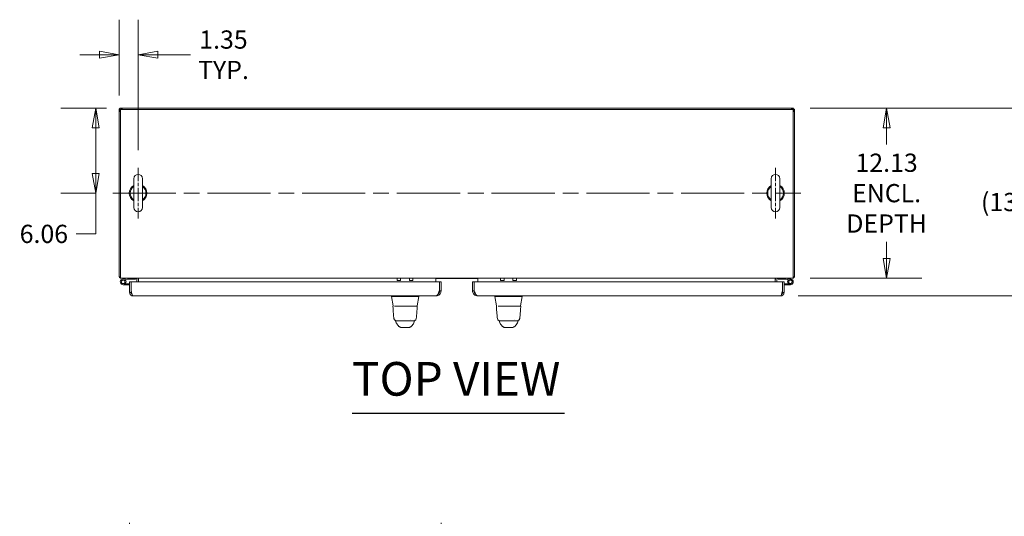
# Model space of a CAD drawing. Units: inches. Extents: x 10 to 329, y 6 to 204.
# Drawn here: x 72 to 142, y 169 to 204 of the extents above; entities that cross this region are included whole.
import ezdxf

# ---------------------------------------------------------------- set-up
doc = ezdxf.new("R2010")
doc.units = ezdxf.units.IN
doc.header["$LTSCALE"] = 20
doc.header["$MEASUREMENT"] = 0
doc.linetypes.add('CHAIN', pattern=[0.7087, 0.4724, -0.0591, 0.1181, -0.0591])
doc.layers.get('0').update_dxf_attribs({"lineweight": 0})
for name, color, linetype, lineweight in [('Center Mark (ANSI)', 7, 'Continuous', 5), ('Centerline (ANSI)', 7, 'Continuous', 5), ('Dimension (ANSI)', 7, 'Continuous', 5), ('Symbol (ANSI)', 7, 'Continuous', 5), ('Visible (ANSI)', 7, 'Continuous', 5)]:
    doc.layers.add(name, color=color, linetype=linetype, lineweight=lineweight)
doc.styles.add('ROMANS', font='tahoma.ttf')
doc.styles.add('Text Style168', font='tahoma.ttf')
doc.dimstyles.new('Default (ANSI)', dxfattribs={"dimscale": 20, "dimtxt": 0.065, "dimasz": 0.07, "dimexe": 0.125, "dimexo": 0.0625, "dimgap": 0.031496, "dimtad": 0, "dimtih": 1, "dimtoh": 1, "dimrnd": 1e-08, "dimzin": 0, "dimdsep": 46, "dimtxsty": 'ROMANS', "dimblk": 'Filled-1', "dimcen": 0.09, "dimdle": 0.393701, "dimclrd": 256, "dimclre": 256, "dimclrt": 256, "dimadec": 0, "dimazin": 0, "dimtfac": 1, "dimtofl": 0, "dimtmove": 0, "dimatfit": 3, "dimfxl": 1, "dimtolj": 1, "dimtzin": 0, "dimlwd": -1, "dimlwe": -1, "dimarcsym": 0})

# ---------------------------------------------------------------- blocks, each defined once
blk = doc.blocks.new('Filled-1')
at = {"color": 0}
for p, q in [((0, 0), (-1, 0.179)), ((-1, 0.179), (-1, -0.179)), ((-1, 0), (0, 0)), ((-1, -0.179), (0, 0))]:
    blk.add_line(p, q, dxfattribs=at)
at = {"color": 0, "flags": 128}
blk.add_lwpolyline([(-1, -0.179), (0, 0), (-1, 0.179), (-1, -0.179)], dxfattribs=at)
at = {"color": 0}
blk.add_solid([(-1, -0.179), (0, 0), (-1, 0.179), (-1, -0.179)], dxfattribs=at)
blk = doc.blocks.new('*D14')
at = {"layer": 'Defpoints', "color": 0, "transparency": 16777216}
for p in [(102.164, 166.038), (79.977, 160.145), (102.164, 160.145)]:
    blk.add_point(p, dxfattribs=at)
at = {"layer": 'Dimension (ANSI)', "transparency": 16777216}
for p, q in [((79.977, 161.395), (79.977, 168.538)), ((102.164, 161.395), (102.164, 168.538)), ((81.377, 166.038), (84.995, 166.038)), ((100.764, 166.038), (97.146, 166.038))]:
    blk.add_line(p, q, dxfattribs=at)
at = {"layer": 'Dimension (ANSI)', "transparency": 16777216, "xscale": 1.400000005960464, "yscale": 1.400000005960464, "zscale": 1.400000005960464, "rotation": 180}
blk.add_blockref('Filled-1', (79.977, 166.038), dxfattribs=at)
at = {"layer": 'Dimension (ANSI)', "transparency": 16777216, "xscale": 1.400000005960464, "yscale": 1.400000005960464, "zscale": 1.400000005960464}
blk.add_blockref('Filled-1', (102.164, 166.038), dxfattribs=at)
at = {"layer": 'Dimension (ANSI)', "transparency": 16777216, "insert": (91.071, 166.038), "char_height": 1.3, "attachment_point": 5, "style": 'ROMANS'}
blk.add_mtext('\\A1;\\fTahoma|b0|i0;\\H1.3000;22.19 (2 PL.)\\P\\fTahoma|b0|i0;\\H1.3000;DOOR WIDTH', dxfattribs=at)
blk = doc.blocks.new('*D25')
at = {"layer": 'Defpoints', "color": 0, "transparency": 16777216}
for p in [(127.211, 198.092), (127.211, 185.967), (133.911, 185.967)]:
    blk.add_point(p, dxfattribs=at)
at = {"layer": 'Dimension (ANSI)', "transparency": 16777216}
for p, q in [((128.461, 198.092), (136.411, 198.092)), ((133.911, 196.692), (133.911, 195.502)), ((133.911, 187.367), (133.911, 188.558)), ((128.461, 185.967), (136.411, 185.967))]:
    blk.add_line(p, q, dxfattribs=at)
at = {"layer": 'Dimension (ANSI)', "transparency": 16777216, "xscale": 1.400000005960464, "yscale": 1.400000005960464, "zscale": 1.400000005960464}
for p, rotation in [((133.911, 198.092), 90), ((133.911, 185.967), 270)]:
    blk.add_blockref('Filled-1', p, dxfattribs=dict(at, rotation=rotation))
at = {"layer": 'Dimension (ANSI)', "transparency": 16777216, "insert": (133.911, 192.03), "char_height": 1.3, "attachment_point": 5, "style": 'ROMANS'}
blk.add_mtext('\\A1;\\fTahoma|b0|i0;\\H1.3000;12.13\\P\\fTahoma|b0|i0;\\H1.3000;ENCL.\\P\\fTahoma|b0|i0;\\H1.3000;DEPTH', dxfattribs=at)
blk = doc.blocks.new('*D26')
at = {"layer": 'Defpoints', "color": 0, "transparency": 16777216}
for p in [(127.211, 198.092), (126.357, 184.7), (143.45, 184.7)]:
    blk.add_point(p, dxfattribs=at)
at = {"layer": 'Dimension (ANSI)', "transparency": 16777216}
for p, q in [((128.461, 198.092), (145.95, 198.092)), ((143.45, 196.692), (143.45, 192.885)), ((143.45, 186.1), (143.45, 189.907)), ((127.607, 184.7), (145.95, 184.7))]:
    blk.add_line(p, q, dxfattribs=at)
at = {"layer": 'Dimension (ANSI)', "transparency": 16777216, "xscale": 1.400000005960464, "yscale": 1.400000005960464, "zscale": 1.400000005960464}
for p, rotation in [((143.45, 198.092), 90), ((143.45, 184.7), 270)]:
    blk.add_blockref('Filled-1', p, dxfattribs=dict(at, rotation=rotation))
at = {"layer": 'Dimension (ANSI)', "transparency": 16777216, "insert": (143.45, 191.396), "char_height": 1.3, "attachment_point": 5, "style": 'ROMANS'}
blk.add_mtext('\\A1;(13.39)', dxfattribs=at)
blk = doc.blocks.new('*D28')
at = {"layer": 'Defpoints', "color": 0, "transparency": 16777216}
for p in [(79.581, 198.092), (77.567, 192.03), (78.771, 192.03)]:
    blk.add_point(p, dxfattribs=at)
at = {"layer": 'Dimension (ANSI)', "transparency": 16777216}
for p, q in [((78.331, 198.092), (75.067, 198.092)), ((77.567, 196.692), (77.567, 193.43)), ((77.521, 192.03), (75.067, 192.03)), ((77.567, 192.03), (77.567, 189.125)), ((77.567, 189.125), (76.167, 189.125))]:
    blk.add_line(p, q, dxfattribs=at)
at = {"layer": 'Dimension (ANSI)', "transparency": 16777216, "xscale": 1.400000005960464, "yscale": 1.400000005960464, "zscale": 1.400000005960464}
for p, rotation in [((77.567, 198.092), 90), ((77.567, 192.03), 270)]:
    blk.add_blockref('Filled-1', p, dxfattribs=dict(at, rotation=rotation))
at = {"layer": 'Dimension (ANSI)', "transparency": 16777216, "insert": (73.869, 189.125), "char_height": 1.3, "attachment_point": 5, "style": 'ROMANS'}
blk.add_mtext('\\A1;6.06', dxfattribs=at)
blk = doc.blocks.new('*D29')
at = {"layer": 'Defpoints', "color": 0, "transparency": 16777216}
for p in [(80.581, 201.894), (79.227, 197.738), (80.581, 193.84)]:
    blk.add_point(p, dxfattribs=at)
at = {"layer": 'Dimension (ANSI)', "transparency": 16777216}
for p, q in [((79.227, 198.988), (79.227, 204.394)), ((80.581, 195.09), (80.581, 204.394)), ((77.827, 201.894), (76.427, 201.894)), ((81.981, 201.894), (84.318, 201.894))]:
    blk.add_line(p, q, dxfattribs=at)
at = {"layer": 'Dimension (ANSI)', "transparency": 16777216, "xscale": 1.400000005960464, "yscale": 1.400000005960464, "zscale": 1.400000005960464}
blk.add_blockref('Filled-1', (79.227, 201.894), dxfattribs=at)
at = {"layer": 'Dimension (ANSI)', "transparency": 16777216, "xscale": 1.400000005960464, "yscale": 1.400000005960464, "zscale": 1.400000005960464, "rotation": 180}
blk.add_blockref('Filled-1', (80.581, 201.894), dxfattribs=at)
at = {"layer": 'Dimension (ANSI)', "transparency": 16777216, "insert": (86.665, 201.894), "char_height": 1.3, "attachment_point": 5, "style": 'ROMANS'}
blk.add_mtext('\\A1;\\fTahoma|b0|i0;\\H1.3000;1.35\\P\\fTahoma|b0|i0;\\H1.3000;TYP.', dxfattribs=at)

msp = doc.modelspace()

# ---------------------------------------------------------------- linework, layer by layer
at = {"layer": 'Center Mark (ANSI)', "linetype": 'CHAIN', "ltscale": 0.10045}
for p, q in [((80.5809, 193.8397), (80.5809, 190.2197)), ((125.9979, 193.8397), (125.9979, 190.2197))]:
    msp.add_line(p, q, dxfattribs=at)
at = {"layer": 'Centerline (ANSI)', "linetype": 'CHAIN', "ltscale": 0.476224}
msp.add_line((78.7709, 192.0297), (127.8079, 192.0297), dxfattribs=at)
at = {"layer": 'Symbol (ANSI)', "lineweight": 30}
msp.add_line((95.8245, 176.3527), (110.9675, 176.3527), dxfattribs=at)
at = {"layer": 'Visible (ANSI)'}
for p, q in [((79.2269, 197.9516), (79.2985, 197.9516)), ((79.2269, 197.7382), (79.2269, 197.9516)), ((79.3309, 186.3212), (79.3309, 197.9257)), ((79.3675, 198.0206), (79.3675, 198.0922)), ((79.3675, 198.0922), (79.5809, 198.0922)), ((79.3934, 197.9882), (127.1854, 197.9882)), ((79.5809, 198.0922), (126.9979, 198.0922)), ((126.9979, 198.0922), (127.2113, 198.0922)), ((127.2113, 198.0922), (127.2113, 198.0206)), ((127.2479, 197.9257), (127.2479, 186.3212)), ((127.2804, 197.9516), (127.3519, 197.9516)), ((127.3519, 197.9516), (127.3519, 197.7382)), ((79.2269, 197.7382), (79.2269, 186.1337)), ((127.3519, 186.1337), (127.3519, 197.7382)), ((80.2709, 193.0597), (80.2709, 190.9997)), ((80.8909, 190.9997), (80.8909, 193.0597)), ((125.6879, 193.0597), (125.6879, 190.9997)), ((126.3079, 190.9997), (126.3079, 193.0597)), ((79.2269, 186.0712), (79.2269, 186.1337)), ((79.2269, 186.0712), (79.3309, 186.0712)), ((79.3309, 186.3212), (79.3309, 185.9672)), ((127.2479, 185.9672), (79.3309, 185.9672)), ((79.4802, 185.9047), (79.8129, 185.9672)), ((80.3929, 185.9626), (80.3929, 185.8932)), ((80.6019, 185.8265), (80.6019, 185.9672)), ((99.0389, 185.9672), (99.0389, 185.8085)), ((99.2889, 185.9672), (99.2889, 185.8085)), ((99.9149, 185.9672), (99.9149, 185.8085)), ((100.1649, 185.9672), (100.1649, 185.8085)), ((101.7894, 185.8265), (101.7894, 185.9672)), ((101.7895, 185.7002), (101.7895, 185.9462)), ((101.7895, 185.9462), (104.7895, 185.9462)), ((104.7895, 185.9462), (104.7895, 185.7002)), ((104.7896, 185.8265), (104.7896, 185.9672)), ((106.414, 185.8085), (106.414, 185.9672)), ((106.664, 185.8085), (106.664, 185.9672)), ((107.29, 185.8085), (107.29, 185.9672)), ((107.54, 185.8085), (107.54, 185.9672)), ((125.9769, 185.8265), (125.9769, 185.9672)), ((126.1859, 185.8932), (126.1859, 185.9626)), ((126.7659, 185.9672), (126.8639, 185.9488)), ((126.8502, 185.876), (126.8639, 185.9488)), ((126.8639, 185.9488), (127.0986, 185.9047)), ((127.2479, 185.9672), (127.2479, 186.3212)), ((127.2479, 186.0712), (127.3519, 186.0712)), ((127.3519, 186.1337), (127.3519, 186.0712)), ((79.8198, 185.8932), (79.4939, 185.8319)), ((79.7639, 185.5002), (79.5179, 185.5002)), ((79.6126, 185.7933), (79.6664, 185.844)), ((79.6751, 185.5742), (79.7639, 185.5742)), ((79.7639, 185.5742), (79.7639, 185.5002)), ((79.7639, 185.5742), (79.9769, 185.5742)), ((79.9769, 185.5002), (79.7639, 185.5002)), ((80.3929, 185.8932), (79.8198, 185.8932)), ((79.9769, 185.7002), (80.0809, 185.7002)), ((79.9769, 184.9448), (79.9769, 185.7002)), ((80.0809, 185.7002), (80.0809, 184.9448)), ((80.092, 185.0542), (80.092, 185.7002)), ((80.092, 185.7002), (102.0494, 185.7002)), ((80.4979, 185.7002), (80.4979, 185.8265)), ((80.6019, 185.7002), (80.6019, 185.8265)), ((99.0389, 185.8085), (99.2889, 185.8085)), ((99.9149, 185.8085), (100.1649, 185.8085)), ((101.7894, 185.7002), (101.7894, 185.8265)), ((102.0494, 185.7002), (102.0494, 185.0542)), ((102.0604, 185.0542), (102.0604, 185.7002)), ((102.0604, 185.7002), (102.1644, 185.7002)), ((102.1644, 185.0542), (102.1644, 185.7002)), ((104.4144, 185.7002), (104.4144, 185.0542)), ((104.5184, 185.7002), (104.4144, 185.7002)), ((104.5184, 185.0542), (104.5184, 185.7002)), ((104.5295, 185.0542), (104.5295, 185.7002)), ((104.5295, 185.7002), (126.4869, 185.7002)), ((104.7896, 185.7002), (104.7896, 185.8265)), ((106.664, 185.8085), (106.414, 185.8085)), ((107.54, 185.8085), (107.29, 185.8085)), ((125.9769, 185.7002), (125.9769, 185.8265)), ((126.0809, 185.7002), (126.0809, 185.8265)), ((126.759, 185.8932), (126.1859, 185.8932)), ((126.4869, 185.7002), (126.4869, 185.0542)), ((126.4979, 185.7002), (126.4979, 184.9448)), ((126.6019, 185.7002), (126.4979, 185.7002)), ((126.6019, 184.9448), (126.6019, 185.7002)), ((126.6019, 185.5742), (127.0609, 185.5742)), ((127.0609, 185.5002), (126.6019, 185.5002)), ((126.8502, 185.876), (126.759, 185.8932)), ((126.9304, 185.861), (126.8502, 185.876)), ((126.9514, 185.6341), (126.8891, 185.5942)), ((80.0809, 184.9448), (79.9769, 184.9448)), ((80.102, 185.0112), (80.0809, 185.0112)), ((101.8104, 184.7002), (80.2215, 184.7002)), ((98.6275, 184.7002), (98.6275, 184.6558)), ((98.6275, 184.6558), (98.6275, 184.6555)), ((98.7452, 183.9881), (98.6275, 184.6555)), ((99.8824, 184.6555), (99.3254, 184.6555)), ((100.4626, 183.9881), (100.5802, 184.6555)), ((100.5802, 184.7002), (100.5802, 184.6558)), ((100.5802, 184.6555), (100.5802, 184.6558)), ((102.0604, 185.0542), (102.1644, 185.0542)), ((104.5184, 185.0542), (104.4144, 185.0542)), ((126.3573, 184.7002), (104.7684, 184.7002)), ((106.0025, 184.7002), (106.0025, 184.6558)), ((106.0025, 184.6558), (106.0025, 184.6555)), ((106.1202, 183.9881), (106.0025, 184.6555)), ((107.2574, 184.6555), (106.7004, 184.6555)), ((107.8376, 183.9881), (107.9552, 184.6555)), ((107.9552, 184.7002), (107.9552, 184.6558)), ((107.9552, 184.6555), (107.9552, 184.6558)), ((126.4979, 185.0112), (126.4768, 185.0112)), ((126.4979, 184.9448), (126.6019, 184.9448)), ((98.7646, 183.9718), (98.7515, 183.9718)), ((98.8532, 183.9718), (99.4431, 183.9718)), ((99.7647, 183.9718), (99.4431, 183.9718)), ((99.7647, 183.9718), (100.3748, 183.9718)), ((100.4546, 183.9718), (100.3832, 183.9718)), ((106.1396, 183.9718), (106.1265, 183.9718)), ((106.2282, 183.9718), (106.8181, 183.9718)), ((107.1397, 183.9718), (106.8181, 183.9718)), ((107.1397, 183.9718), (107.7498, 183.9718)), ((107.8296, 183.9718), (107.7582, 183.9718)), ((98.8097, 183.0929), (98.8097, 183.0929)), ((99.0039, 182.9285), (99.4299, 182.9285)), ((99.0398, 182.9285), (99.0398, 182.9285)), ((99.068, 182.6423), (99.068, 182.6424)), ((99.3314, 182.4513), (99.8825, 182.4513)), ((99.4299, 182.9285), (99.7762, 182.9285)), ((99.7762, 182.9285), (100.2036, 182.9285)), ((99.8837, 182.4513), (99.8825, 182.4513)), ((99.8837, 182.4513), (99.8862, 182.4513)), ((100.1435, 182.6442), (100.1435, 182.6442)), ((100.1688, 182.9285), (100.1688, 182.9285)), ((100.3979, 183.0935), (100.3979, 183.0935)), ((106.1847, 183.0929), (106.1847, 183.0929)), ((106.3789, 182.9285), (106.8049, 182.9285)), ((106.4148, 182.9285), (106.4148, 182.9285)), ((106.443, 182.6423), (106.443, 182.6424)), ((106.7064, 182.4513), (107.2575, 182.4513)), ((106.8049, 182.9285), (107.1512, 182.9285)), ((107.1512, 182.9285), (107.5786, 182.9285)), ((107.2587, 182.4513), (107.2575, 182.4513)), ((107.2587, 182.4513), (107.2612, 182.4513)), ((107.5185, 182.6442), (107.5185, 182.6442)), ((107.5438, 182.9285), (107.5438, 182.9285)), ((107.7729, 183.0935), (107.7729, 183.0935))]:
    msp.add_line(p, q, dxfattribs=at)
for centre in [(79.5179, 185.7042), (127.0609, 185.7042)]:
    msp.add_circle(centre, 0.125, dxfattribs=at)
for centre, radius, start, end in [((79.5809, 197.7382), 0.354, 90, 180), ((79.3675, 197.9516), 0.1406, 90, 180), ((79.3934, 197.9257), 0.0625, 90, 180), ((126.9979, 197.7382), 0.354, 0, 90), ((127.1854, 197.9257), 0.0625, 0, 90), ((127.2113, 197.9516), 0.1406, 0, 90), ((80.5809, 193.0597), 0.31, 0, 180), ((125.9979, 193.0597), 0.31, 0, 180), ((80.5809, 192.0297), 0.625, 119.735713, 240.264287), ((80.5809, 192.0297), 0.56, 123.612375, 236.387625), ((80.5809, 192.0297), 0.625, 299.735713, 60.264287), ((80.5809, 192.0297), 0.56, 303.612375, 56.387625), ((125.9979, 192.0297), 0.625, 119.735713, 240.264287), ((125.9979, 192.0297), 0.56, 123.612375, 236.387625), ((125.9979, 192.0297), 0.625, 299.735713, 60.264287), ((125.9979, 192.0297), 0.56, 303.612375, 56.387625), ((80.5809, 190.9997), 0.31, 180, 0), ((125.9979, 190.9997), 0.31, 180, 0), ((79.3675, 186.1078), 0.1406, 195.088632, 254.911368), ((79.5179, 185.7042), 0.204, 100.641708, 43.271971), ((79.5809, 186.3212), 0.354, 224.927761, 225.072239), ((80.3573, 185.8265), 0.1406, 0, 90), ((80.3573, 185.8265), 0.2446, 0, 35.089792), ((126.2215, 185.8265), 0.2446, 144.910208, 180), ((126.2215, 185.8265), 0.1406, 90, 180), ((127.0609, 185.7042), 0.204, 270, 212.630263), ((126.9979, 186.3212), 0.354, 314.927761, 315.072239), ((127.2113, 186.1078), 0.1406, 285.088632, 344.911368), ((79.5179, 185.7042), 0.13, 100.641708, 43.271971), ((79.5179, 185.7042), 0.13, 43.271971, 100.641708), ((79.5179, 185.7042), 0.204, 43.271971, 50.229135), ((80.0409, 185.4602), 0.114, 63.397747, 69.459022), ((126.5379, 185.4602), 0.114, 110.540978, 116.602253), ((127.0609, 185.7042), 0.204, 212.630263, 219.587428), ((127.0609, 185.7042), 0.13, 270, 212.630263), ((127.0609, 185.7042), 0.13, 212.630263, 270), ((99.3254, 184.7845), 0.129, 266.489847, 269.98963), ((99.8823, 184.7845), 0.129, 270.01037, 273.510153), ((101.8964, 184.9588), 0.164, 15.057897, 27.898031), ((104.6824, 184.9588), 0.164, 152.101969, 164.942103), ((106.7004, 184.7845), 0.129, 266.489847, 269.98963), ((107.2573, 184.7845), 0.129, 270.01037, 273.510153), ((98.7515, 183.96), 0.0118, 90.000013, 182.275839), ((98.7646, 183.9915), 0.0197, 190, 270), ((100.4432, 183.9915), 0.0197, 270.000064, 350.000011), ((100.4546, 183.96), 0.0118, 357.724164, 90.000001), ((106.1265, 183.96), 0.0118, 90.000013, 182.275839), ((106.1396, 183.9915), 0.0197, 190, 270), ((107.8182, 183.9915), 0.0197, 270.000064, 350.000011), ((107.8296, 183.96), 0.0118, 357.724164, 90.000001)]:
    msp.add_arc(centre, radius, start, end, dxfattribs=at)
for centre, major_axis, ratio, start_param, end_param in [((99.1655, 182.8615), (-0.1851, -0.067), 0.6659985, 0.0000008, 0.0000393), ((100.0043, 183.554), (0, 0.9849), 0.0012735, 4.1076599, 4.1076614), ((100.0442, 182.8615), (0.1852, -0.0666), 0.6666432, 6.2831434, 6.2831831), ((106.5405, 182.8615), (-0.1851, -0.067), 0.6659985, 0.0000008, 0.0000393), ((107.3793, 183.5547), (0, 0.9861), 0.0012735, 4.1076599, 4.1076614), ((107.4192, 182.8615), (0.1852, -0.0666), 0.6666432, 6.2831431, 6.2831828)]:
    msp.add_ellipse(centre, major_axis=major_axis, ratio=ratio, start_param=start_param, end_param=end_param, dxfattribs=at)
for points in [[(79.2269, 197.9516), (79.2269, 197.947), (79.2509, 197.9424), (79.2886, 197.9378)], [(127.2113, 198.0922), (127.2067, 198.0922), (127.2022, 198.0682), (127.1976, 198.0305)], [(80.092, 185.0542), (80.1115, 184.9704), (80.131, 184.8869), (80.1505, 184.8234)], [(102.1005, 184.8513), (102.1418, 184.9103), (102.1644, 184.9822), (102.1644, 185.0542)], [(104.4144, 185.0542), (104.4144, 184.9822), (104.437, 184.9103), (104.4783, 184.8513)], [(126.4869, 185.0542), (126.4673, 184.9704), (126.4478, 184.8869), (126.4283, 184.8234)], [(98.7397, 183.9595), (98.7397, 183.9595), (98.7397, 183.9595), (98.7397, 183.9595)], [(100.4656, 183.9374), (100.4659, 183.9447), (100.4662, 183.9521), (100.4664, 183.9595)], [(106.1147, 183.9595), (106.1147, 183.9595), (106.1147, 183.9595), (106.1147, 183.9595)], [(107.8406, 183.9374), (107.8409, 183.9447), (107.8412, 183.9521), (107.8414, 183.9595)], [(98.9246, 182.9313), (98.9217, 182.9374), (98.919, 182.9434), (98.9164, 182.949)], [(98.9283, 182.9231), (98.9271, 182.9259), (98.9258, 182.9287), (98.9246, 182.9313)], [(98.9804, 182.7945), (98.9648, 182.8375), (98.9474, 182.88), (98.9283, 182.9231)], [(100.2295, 182.7949), (100.2102, 182.7412), (100.1821, 182.6901), (100.1435, 182.6442)], [(100.2812, 182.9235), (100.2622, 182.8804), (100.2449, 182.8378), (100.2295, 182.7949)], [(100.2849, 182.9317), (100.2837, 182.929), (100.2824, 182.9263), (100.2812, 182.9235)], [(100.2934, 182.9502), (100.2907, 182.9443), (100.2879, 182.9381), (100.2849, 182.9317)], [(106.2996, 182.9313), (106.2967, 182.9374), (106.294, 182.9434), (106.2914, 182.949)], [(106.3033, 182.9231), (106.3021, 182.9259), (106.3008, 182.9287), (106.2996, 182.9313)], [(106.3554, 182.7945), (106.3398, 182.8375), (106.3224, 182.88), (106.3033, 182.9231)], [(107.6045, 182.7949), (107.5852, 182.7412), (107.5571, 182.6901), (107.5185, 182.6442)], [(107.6562, 182.9235), (107.6372, 182.8804), (107.6199, 182.8378), (107.6045, 182.7949)], [(107.6599, 182.9317), (107.6587, 182.929), (107.6574, 182.9263), (107.6562, 182.9235)], [(107.6684, 182.9502), (107.6657, 182.9443), (107.6629, 182.9381), (107.6599, 182.9317)]]:
    msp.add_open_spline(points, degree=3, dxfattribs=at)
for points, knots in [([(79.3812, 198.0303), (79.3792, 198.0467), (79.3773, 198.0609), (79.3753, 198.0713), (79.3727, 198.0848), (79.3701, 198.0922), (79.3675, 198.0922)], [0.59583406, 0.59583406, 0.59583406, 0.59583406, 1.01858282, 1.01858282, 1.01858282, 1.57079633, 1.57079633, 1.57079633, 1.57079633]), ([(127.29, 197.9378), (127.3064, 197.9398), (127.3206, 197.9418), (127.331, 197.9438), (127.3446, 197.9464), (127.3519, 197.949), (127.3519, 197.9516)], [0.59583406, 0.59583406, 0.59583406, 0.59583406, 1.01858282, 1.01858282, 1.01858282, 1.57079633, 1.57079633, 1.57079633, 1.57079633]), ([(79.9769, 184.9448), (79.9769, 184.875), (80.0084, 184.8059), (80.0611, 184.7601), (80.1051, 184.7219), (80.1632, 184.7002), (80.2215, 184.7002)], [-1, -1, -1, -1, -0.4553589, -0.4553589, -0.4553589, 0, 0, 0, 0]), ([(80.1507, 184.8237), (80.1323, 184.8344), (80.1163, 184.8491), (80.1045, 184.8668), (80.0892, 184.8897), (80.0809, 184.9172), (80.0809, 184.9448)], [0.33696165, 0.33696165, 0.33696165, 0.33696165, 0.62548941, 0.62548941, 0.62548941, 1, 1, 1, 1]), ([(80.1505, 184.8234), (80.1526, 184.8167), (80.1547, 184.8101), (80.1567, 184.8038), (80.1783, 184.7383), (80.1999, 184.7002), (80.2215, 184.7002)], [-0.54798109, -0.54798109, -0.54798109, -0.54798109, -0.5, -0.5, -0.5, 0, 0, 0, 0]), ([(99.3175, 184.6558), (99.271, 184.6586), (99.2243, 184.6607), (99.1229, 184.6643), (99.069, 184.6657), (98.9475, 184.668), (98.8835, 184.6686), (98.7733, 184.6686), (98.7282, 184.668), (98.6704, 184.6657), (98.6525, 184.6643), (98.6321, 184.6607), (98.6275, 184.6586), (98.6275, 184.6558)], [-2.7434722, -2.7434722, -2.7434722, -2.7434722, -2.3881903, -2.3881903, -1.9605506, -1.9605506, -1.3719512, -1.3719512, -0.783309, -0.783309, -0.3554091, -0.3554091, 0, 0, 0, 0]), ([(100.5802, 184.6558), (100.5802, 184.6586), (100.5756, 184.6607), (100.5552, 184.6643), (100.5374, 184.6657), (100.4799, 184.668), (100.4346, 184.6686), (100.324, 184.6686), (100.2597, 184.668), (100.1382, 184.6657), (100.0844, 184.6643), (99.9831, 184.6607), (99.9366, 184.6586), (99.8902, 184.6558)], [-2.7442933, -2.7442933, -2.7442933, -2.7442933, -2.3887586, -2.3887586, -1.963257, -1.963257, -1.3723693, -1.3723693, -0.7818527, -0.7818527, -0.3539618, -0.3539618, 0, 0, 0, 0]), ([(102.0494, 185.0542), (102.0084, 184.9587), (101.9673, 184.864), (101.9263, 184.7981), (101.8877, 184.736), (101.8491, 184.7002), (101.8104, 184.7002)], [0, 0, 0, 0, 0.8086151, 0.8086151, 0.8086151, 1.5707963, 1.5707963, 1.5707963, 1.5707963]), ([(101.8104, 184.7002), (101.9052, 184.7002), (101.9994, 184.7402), (102.0652, 184.8084), (102.0781, 184.8217), (102.0899, 184.8361), (102.1005, 184.8513)], [0, 0, 0, 0, 0.80339878, 0.80339878, 0.80339878, 0.96063058, 0.96063058, 0.96063058, 0.96063058]), ([(101.9564, 184.8516), (101.9739, 184.864), (101.9898, 184.8787), (102.0034, 184.8953), (102.0399, 184.9396), (102.0604, 184.9968), (102.0604, 185.0542)], [0.62429968, 0.62429968, 0.62429968, 0.62429968, 0.88207939, 0.88207939, 0.88207939, 1.57079633, 1.57079633, 1.57079633, 1.57079633]), ([(104.4783, 184.8513), (104.5326, 184.7736), (104.6193, 184.7194), (104.713, 184.7045), (104.7313, 184.7016), (104.7498, 184.7002), (104.7684, 184.7002)], [0.61016574, 0.61016574, 0.61016574, 0.61016574, 1.41356453, 1.41356453, 1.41356453, 1.57079633, 1.57079633, 1.57079633, 1.57079633]), ([(104.6224, 184.8516), (104.6049, 184.864), (104.589, 184.8787), (104.5754, 184.8953), (104.5389, 184.9396), (104.5184, 184.9968), (104.5184, 185.0542)], [0.62429968, 0.62429968, 0.62429968, 0.62429968, 0.88207939, 0.88207939, 0.88207939, 1.57079633, 1.57079633, 1.57079633, 1.57079633]), ([(104.7684, 184.7002), (104.7274, 184.7002), (104.6864, 184.7407), (104.6454, 184.8097), (104.6067, 184.8748), (104.5681, 184.9642), (104.5295, 185.0542)], [0, 0, 0, 0, 0.8086151, 0.8086151, 0.8086151, 1.5707963, 1.5707963, 1.5707963, 1.5707963]), ([(106.6925, 184.6558), (106.646, 184.6586), (106.5993, 184.6607), (106.4979, 184.6643), (106.444, 184.6657), (106.3225, 184.668), (106.2585, 184.6686), (106.1483, 184.6686), (106.1032, 184.668), (106.0454, 184.6657), (106.0275, 184.6643), (106.0071, 184.6607), (106.0025, 184.6586), (106.0025, 184.6558)], [-2.7434722, -2.7434722, -2.7434722, -2.7434722, -2.3881903, -2.3881903, -1.9605506, -1.9605506, -1.3719512, -1.3719512, -0.783309, -0.783309, -0.3554091, -0.3554091, 0, 0, 0, 0]), ([(107.9552, 184.6558), (107.9552, 184.6586), (107.9506, 184.6607), (107.9302, 184.6643), (107.9124, 184.6657), (107.8549, 184.668), (107.8096, 184.6686), (107.699, 184.6686), (107.6347, 184.668), (107.5132, 184.6657), (107.4594, 184.6643), (107.3581, 184.6607), (107.3116, 184.6586), (107.2652, 184.6558)], [-2.7442933, -2.7442933, -2.7442933, -2.7442933, -2.3887586, -2.3887586, -1.963257, -1.963257, -1.3723693, -1.3723693, -0.7818527, -0.7818527, -0.3539618, -0.3539618, 0, 0, 0, 0]), ([(126.6019, 184.9448), (126.6019, 184.875), (126.5704, 184.8059), (126.5177, 184.7601), (126.4737, 184.7219), (126.4156, 184.7002), (126.3573, 184.7002)], [-1, -1, -1, -1, -0.4553589, -0.4553589, -0.4553589, 0, 0, 0, 0]), ([(126.4283, 184.8234), (126.4262, 184.8167), (126.4241, 184.8101), (126.4221, 184.8038), (126.4005, 184.7383), (126.3789, 184.7002), (126.3573, 184.7002)], [-0.54798109, -0.54798109, -0.54798109, -0.54798109, -0.5, -0.5, -0.5, 0, 0, 0, 0]), ([(126.4281, 184.8237), (126.4465, 184.8344), (126.4625, 184.8491), (126.4743, 184.8668), (126.4896, 184.8897), (126.4979, 184.9172), (126.4979, 184.9448)], [0.33696165, 0.33696165, 0.33696165, 0.33696165, 0.62548941, 0.62548941, 0.62548941, 1, 1, 1, 1]), ([(98.8097, 183.0929), (98.7922, 183.1979), (98.7801, 183.3121), (98.7567, 183.5963), (98.7472, 183.7744), (98.7397, 183.9595)], [0, 0, 0, 0, 1.1380986, 1.1380986, 2.6331196, 2.6331196, 2.6331196, 2.6331196]), ([(100.4656, 183.9374), (100.4563, 183.7101), (100.4442, 183.4937), (100.4176, 183.2311), (100.4089, 183.1605), (100.3979, 183.0935)], [0, 0, 0, 0, 1.8428441, 1.8428441, 2.570914, 2.570914, 2.570914, 2.570914]), ([(106.1847, 183.0929), (106.1672, 183.1979), (106.1551, 183.3121), (106.1317, 183.5963), (106.1222, 183.7744), (106.1147, 183.9595)], [0, 0, 0, 0, 1.1380986, 1.1380986, 2.6331196, 2.6331196, 2.6331196, 2.6331196]), ([(107.8406, 183.9374), (107.8313, 183.7101), (107.8192, 183.4937), (107.7926, 183.2311), (107.7839, 183.1605), (107.7729, 183.0935)], [0, 0, 0, 0, 1.8428441, 1.8428441, 2.570914, 2.570914, 2.570914, 2.570914]), ([(99.0039, 182.9285), (98.996, 182.9285), (98.9882, 182.929), (98.9596, 182.9324), (98.939, 182.9383), (98.9012, 182.9561), (98.8835, 182.9682), (98.8532, 182.997), (98.8402, 183.0141), (98.8203, 183.0512), (98.8132, 183.0719), (98.8097, 183.0929)], [0, 0, 0, 0, 0.05977929, 0.05977929, 0.21909727, 0.21909727, 0.37841915, 0.37841915, 0.53763378, 0.53763378, 0.69983761, 0.69983761, 0.69983761, 0.69983761]), ([(99.068, 182.6424), (99.0397, 182.6756), (99.0172, 182.7118), (98.9923, 182.764), (98.9859, 182.7791), (98.9804, 182.7945)], [0, 0, 0, 0, 0.35751175, 0.35751175, 0.49867457, 0.49867457, 0.49867457, 0.49867457]), ([(99.2261, 182.4924), (99.2125, 182.4983), (99.2006, 182.505), (99.1797, 182.5188), (99.1707, 182.5259), (99.1503, 182.5436), (99.1407, 182.5536), (99.1156, 182.5813), (99.1036, 182.5971), (99.0821, 182.6249), (99.073, 182.6364), (99.068, 182.6423)], [0, 0, 0, 0, 0.1363549, 0.1363549, 0.286256, 0.286256, 0.530956, 0.530956, 1.0185059, 1.0185059, 1.5388514, 1.5388514, 1.5388514, 1.5388514]), ([(99.2526, 182.4814), (99.2526, 182.4814), (99.2523, 182.4816), (99.2509, 182.4824), (99.2566, 182.4793), (99.2261, 182.4924)], [0.8613254, 0.8613254, 0.8613254, 0.8613254, 1.3202894, 1.3202894, 2.7394806, 2.7394806, 2.7394806, 2.7394806]), ([(99.3314, 182.4513), (99.3183, 182.4513), (99.3051, 182.4535), (99.2872, 182.4597), (99.2816, 182.4621), (99.2724, 182.4669), (99.2685, 182.4693), (99.2636, 182.4726), (99.2621, 182.4736), (99.2594, 182.4757), (99.2582, 182.4766), (99.2563, 182.4782), (99.2556, 182.4787), (99.2542, 182.48), (99.2536, 182.4804), (99.2528, 182.4811), (99.2526, 182.4814), (99.2524, 182.4815)], [0, 0, 0, 0, 0.09949959, 0.09949959, 0.1455542, 0.1455542, 0.18136806, 0.18136806, 0.19870008, 0.19870008, 0.2197206, 0.2197206, 0.24148461, 0.24148461, 0.27761796, 0.27761796, 0.31753912, 0.31753912, 0.31753912, 0.31753912]), ([(99.9699, 182.486), (99.9625, 182.4787), (99.9378, 182.4596), (99.9068, 182.4513), (99.8862, 182.4513)], [0.49891474, 0.49891474, 0.49891474, 0.49891474, 0.66666667, 1, 1, 1, 1]), ([(99.9876, 182.4934), (99.9596, 182.481), (99.963, 182.4831), (99.9625, 182.4829), (99.9625, 182.4828), (99.9625, 182.4828)], [0, 0, 0, 0, 1.3087563, 1.3087563, 1.5817191, 1.5817191, 1.5817191, 1.5817191]), ([(100.1432, 182.6438), (100.1359, 182.6351), (100.1214, 182.6155), (100.0927, 182.5791), (100.0818, 182.5655), (100.0586, 182.5419), (100.0493, 182.5331), (100.0312, 182.5188), (100.0241, 182.5138), (100.0078, 182.5035), (99.9983, 182.4982), (99.9876, 182.4934)], [0.0100591, 0.0100591, 0.0100591, 0.0100591, 0.7551365, 0.7551365, 1.1326235, 1.1326235, 1.3296801, 1.3296801, 1.4331741, 1.4331741, 1.540426, 1.540426, 1.540426, 1.540426]), ([(100.3979, 183.0935), (100.3944, 183.0725), (100.3874, 183.0518), (100.3677, 183.0145), (100.3547, 182.9975), (100.3245, 182.9686), (100.3068, 182.9564), (100.269, 182.9385), (100.2484, 182.9325), (100.2197, 182.929), (100.2117, 182.9285), (100.2036, 182.9285)], [0, 0, 0, 0, 0.16208782, 0.16208782, 0.32130666, 0.32130666, 0.48062839, 0.48062839, 0.63994637, 0.63994637, 0.70119699, 0.70119699, 0.70119699, 0.70119699]), ([(106.3789, 182.9285), (106.371, 182.9285), (106.3632, 182.929), (106.3346, 182.9324), (106.314, 182.9383), (106.2762, 182.9561), (106.2585, 182.9682), (106.2282, 182.997), (106.2152, 183.0141), (106.1953, 183.0512), (106.1882, 183.0719), (106.1847, 183.0929)], [0, 0, 0, 0, 0.05977929, 0.05977929, 0.21909727, 0.21909727, 0.37841915, 0.37841915, 0.53763378, 0.53763378, 0.69983761, 0.69983761, 0.69983761, 0.69983761]), ([(106.443, 182.6424), (106.4147, 182.6756), (106.3922, 182.7118), (106.3673, 182.764), (106.3609, 182.7791), (106.3554, 182.7945)], [0, 0, 0, 0, 0.35751175, 0.35751175, 0.49867457, 0.49867457, 0.49867457, 0.49867457]), ([(106.6011, 182.4924), (106.5875, 182.4983), (106.5756, 182.505), (106.5547, 182.5188), (106.5457, 182.5259), (106.5253, 182.5436), (106.5157, 182.5536), (106.4906, 182.5813), (106.4786, 182.5971), (106.4571, 182.6249), (106.448, 182.6364), (106.443, 182.6423)], [0, 0, 0, 0, 0.1363549, 0.1363549, 0.286256, 0.286256, 0.530956, 0.530956, 1.0185059, 1.0185059, 1.5388514, 1.5388514, 1.5388514, 1.5388514]), ([(106.6276, 182.4814), (106.6276, 182.4814), (106.6273, 182.4816), (106.6259, 182.4824), (106.6316, 182.4793), (106.6011, 182.4924)], [0.8613254, 0.8613254, 0.8613254, 0.8613254, 1.3202894, 1.3202894, 2.7394806, 2.7394806, 2.7394806, 2.7394806]), ([(106.7064, 182.4513), (106.6933, 182.4513), (106.6801, 182.4535), (106.6622, 182.4597), (106.6566, 182.4621), (106.6474, 182.4669), (106.6435, 182.4693), (106.6386, 182.4726), (106.6371, 182.4736), (106.6344, 182.4757), (106.6332, 182.4766), (106.6313, 182.4782), (106.6306, 182.4787), (106.6292, 182.48), (106.6286, 182.4804), (106.6278, 182.4811), (106.6276, 182.4814), (106.6274, 182.4815)], [0, 0, 0, 0, 0.09949959, 0.09949959, 0.1455542, 0.1455542, 0.18136806, 0.18136806, 0.19870008, 0.19870008, 0.2197206, 0.2197206, 0.24148461, 0.24148461, 0.27761796, 0.27761796, 0.31753912, 0.31753912, 0.31753912, 0.31753912]), ([(107.3449, 182.486), (107.3375, 182.4787), (107.3128, 182.4596), (107.2818, 182.4513), (107.2612, 182.4513)], [0.49891474, 0.49891474, 0.49891474, 0.49891474, 0.66666667, 1, 1, 1, 1]), ([(107.3626, 182.4934), (107.3346, 182.481), (107.338, 182.4831), (107.3375, 182.4829), (107.3375, 182.4828), (107.3375, 182.4828)], [0, 0, 0, 0, 1.3087563, 1.3087563, 1.5817191, 1.5817191, 1.5817191, 1.5817191]), ([(107.5182, 182.6438), (107.5109, 182.6351), (107.4964, 182.6155), (107.4677, 182.5791), (107.4568, 182.5655), (107.4336, 182.5419), (107.4243, 182.5331), (107.4062, 182.5188), (107.3991, 182.5138), (107.3828, 182.5035), (107.3733, 182.4982), (107.3626, 182.4934)], [0.0100591, 0.0100591, 0.0100591, 0.0100591, 0.7551365, 0.7551365, 1.1326235, 1.1326235, 1.3296801, 1.3296801, 1.4331741, 1.4331741, 1.540426, 1.540426, 1.540426, 1.540426]), ([(107.7729, 183.0935), (107.7694, 183.0725), (107.7624, 183.0518), (107.7427, 183.0145), (107.7297, 182.9975), (107.6995, 182.9686), (107.6818, 182.9564), (107.644, 182.9385), (107.6234, 182.9325), (107.5947, 182.929), (107.5867, 182.9285), (107.5786, 182.9285)], [0, 0, 0, 0, 0.16208782, 0.16208782, 0.32130666, 0.32130666, 0.48062839, 0.48062839, 0.63994637, 0.63994637, 0.70119699, 0.70119699, 0.70119699, 0.70119699])]:
    msp.add_open_spline(points, degree=3, knots=knots, dxfattribs=at)

# ---------------------------------------------------------------- texts
at = {"layer": 'Symbol (ANSI)', "insert": (95.8226, 176.8421), "char_height": 2.4, "attachment_point": 7, "style": 'Text Style168'}
msp.add_mtext('TOP VIEW', dxfattribs=at)

# ---------------------------------------------------------------- dimensions: what is measured, and where the dimension line sits
at = {"layer": 'Dimension (ANSI)'}
for base, p1, p2, angle, text, override, picture, middle in [((80.5809, 201.8942), (79.2269, 197.7382), (80.5809, 193.8397), 180, '\\fTahoma|b0|i0;\\H1.3000;<>\\P\\fTahoma|b0|i0;\\H1.3000;TYP.', {"dimgap": 0.031496, "dimtih": 0, "dimtoh": 0, "dimdec": 2, "dimtol": 0, "dimlim": 0, "dimtp": 0, "dimtm": 0, "dimtdec": 2, "dimatfit": 1}, '*D29', (86.6653, 201.8942)), ((143.4504, 184.7002), (127.2113, 198.0922), (126.3573, 184.7002), 90, '(<>)', {"dimgap": 0.031496, "dimdec": 2, "dimtol": 0, "dimlim": 0, "dimtp": 0, "dimtm": 0, "dimtdec": 2, "dimatfit": 1}, '*D26', (143.4504, 191.3962)), ((133.9110089803, 185.9671642625), (127.2113029739, 198.0921642625), (127.2113029739, 185.9671642625), 90, '\\fTahoma|b0|i0;\\H1.3000;<>\\P\\fTahoma|b0|i0;\\H1.3000;ENCL.\\P\\fTahoma|b0|i0;\\H1.3000;DEPTH', {"dimgap": 0.031496, "dimdec": 2, "dimtol": 0, "dimlim": 0, "dimtp": 0, "dimtm": 0, "dimtdec": 2, "dimatfit": 1}, '*D25', (133.9110089803, 192.0296642625))]:
    dim = msp.add_linear_dim(base=base, p1=p1, p2=p2, angle=angle, text=text, dimstyle='Default (ANSI)', override=override, dxfattribs=at)
    dim.commit()
    dim.dimension.update_dxf_attribs({"geometry": picture, "text_midpoint": middle, "dimtype": 160})
dim = msp.add_linear_dim(base=(77.5671, 192.0297), p1=(79.5809, 198.0922), p2=(78.7709, 192.0297), angle=270, dimstyle='Default (ANSI)', override={"dimgap": 0.031496, "dimdec": 2, "dimtol": 0, "dimlim": 0, "dimtp": 0, "dimtm": 0, "dimtdec": 2, "dimatfit": 2}, dxfattribs=at)
dim.commit()
dim.dimension.update_dxf_attribs({"geometry": '*D28', "text_midpoint": (73.8687, 189.1246), "dimtype": 160})
dim = msp.add_linear_dim(base=(102.1644, 166.0381), p1=(79.9769, 160.1452), p2=(102.1644, 160.1452), text='\\fTahoma|b0|i0;\\H1.3000;<> (2 PL.)\\P\\fTahoma|b0|i0;\\H1.3000;DOOR WIDTH', dimstyle='Default (ANSI)', override={"dimgap": 0.031496, "dimtih": 0, "dimtoh": 0, "dimdec": 2, "dimtol": 0, "dimlim": 0, "dimtp": 0, "dimtm": 0, "dimtdec": 2, "dimatfit": 1}, dxfattribs=at)
dim.commit()
dim.dimension.update_dxf_attribs({"geometry": '*D14', "text_midpoint": (91.0707, 166.0381), "dimtype": 160})

doc.saveas('drawing.dxf')
